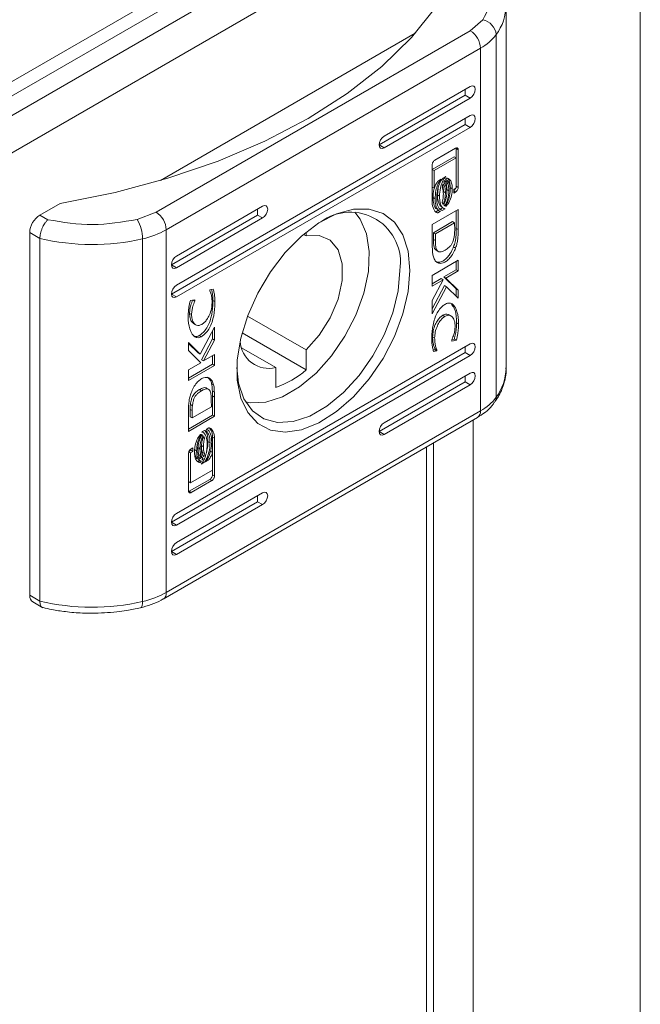
# Model space of a CAD drawing. Units: millimetres. Extents: x 24898 to 27249, y 5864 to 8485.
# Drawn here: x 24963 to 25006, y 7789 to 7858 of the extents above; entities that cross this region are included whole.
import ezdxf

# ---------------------------------------------------------------- set-up
doc = ezdxf.new("R2010")
doc.units = ezdxf.units.MM

msp = doc.modelspace()

# ---------------------------------------------------------------- linework, layer by layer
at = {"color": 7, "linetype": 'Continuous', "lineweight": 15}
for p, q in [((25357.208, 8081.224), (24938.601, 7839.567)), ((24938.51, 7838.5), (25356.057, 8079.544)), ((25006.483, 7269.615), (25006.483, 7871.405)), ((24990.432, 7867.12), (24954.511, 7846.383)), ((24991.563, 7865.16), (24955.642, 7844.423)), ((24997.107, 7833.416), (24997.107, 7858.729)), ((24995.491, 7857.723), (24994.613, 7856.96)), ((24972.674, 7844.295), (24994.613, 7856.96)), ((24972.986, 7846.515), (24990.766, 7856.78)), ((24996.417, 7856.69), (24996.417, 7831.377)), ((24973.382, 7843.07), (24995.32, 7855.735)), ((24995.32, 7830.422), (24995.32, 7855.735)), ((24988.594, 7849.606), (24994.604, 7853.076)), ((24988.24, 7848.994), (24994.25, 7852.464)), ((24994.604, 7852.259), (24988.594, 7848.79)), ((24994.25, 7852.464), (24994.604, 7852.259)), ((24974.098, 7839.197), (24994.604, 7851.035)), ((24973.744, 7838.584), (24994.25, 7850.422)), ((24994.604, 7850.218), (24974.098, 7838.38)), ((24994.25, 7850.422), (24994.604, 7850.218)), ((24988.594, 7848.79), (24988.24, 7848.994)), ((24992.137, 7847.929), (24993.576, 7848.76)), ((24993.626, 7848.735), (24993.626, 7846.11)), ((24993.767, 7848.653), (24993.626, 7848.735)), ((24993.767, 7848.653), (24993.767, 7846.029)), ((24993.482, 7848.162), (24991.949, 7847.277)), ((24993.623, 7848.08), (24992.09, 7847.196)), ((24993.623, 7848.08), (24993.482, 7848.162)), ((24993.623, 7845.992), (24993.623, 7848.08)), ((24991.946, 7844.977), (24991.946, 7847.601)), ((24991.949, 7847.277), (24991.946, 7846.173)), ((24992.09, 7847.196), (24991.949, 7847.277)), ((24992.09, 7847.196), (24992.087, 7845.963)), ((24992.382, 7846.494), (24992.584, 7846.611)), ((24992.698, 7846.677), (24992.893, 7846.789)), ((24993.042, 7846.467), (24993.042, 7846.467)), ((24992.087, 7845.963), (24991.946, 7846.044)), ((24992.369, 7845.959), (24992.319, 7845.496)), ((24993.119, 7845.794), (24992.978, 7845.876)), ((24993.354, 7845.93), (24993.213, 7846.012)), ((24993.455, 7845.895), (24993.623, 7845.992)), ((24993.455, 7845.631), (24993.455, 7845.895)), ((24993.767, 7846.029), (24993.626, 7846.11)), ((24992.151, 7845.235), (24992.009, 7845.317)), ((24992.46, 7845.414), (24992.319, 7845.496)), ((24992.736, 7845.736), (24992.726, 7845.629)), ((24992.877, 7845.655), (24992.736, 7845.736)), ((24993.576, 7845.701), (24993.455, 7845.631)), ((24964.552, 7844.096), (24965.966, 7844.912)), ((24974.098, 7841.238), (24980.108, 7844.708)), ((24991.946, 7843.443), (24993.767, 7844.495)), ((24992.193, 7844.561), (24992.335, 7844.48)), ((24992.389, 7844.434), (24992.197, 7844.323)), ((24992.503, 7844.74), (24992.644, 7844.658)), ((24992.698, 7844.612), (24992.512, 7844.505)), ((24992.654, 7844.423), (24992.512, 7844.505)), ((24992.849, 7844.536), (24992.654, 7844.423)), ((24992.935, 7844.712), (24992.881, 7844.743)), ((24993.633, 7843.165), (24993.627, 7844.414)), ((24993.767, 7844.495), (24993.774, 7843.083)), ((24965.116, 7843.77), (24964.552, 7844.096)), ((24972.674, 7844.295), (24971.351, 7843.788)), ((24973.744, 7840.626), (24979.755, 7844.095)), ((24980.108, 7843.891), (24974.098, 7840.422)), ((24980.108, 7843.891), (24979.755, 7844.095)), ((24992.338, 7844.241), (24992.197, 7844.323)), ((24992.54, 7844.357), (24992.338, 7844.241)), ((24973.382, 7817.757), (24973.382, 7843.07)), ((24991.952, 7842.104), (24991.946, 7843.443)), ((24992.03, 7842.864), (24993.373, 7843.64)), ((24993.515, 7843.558), (24992.172, 7842.783)), ((24993.515, 7843.558), (24993.373, 7843.64)), ((24993.522, 7843.041), (24993.515, 7843.558)), ((24993.633, 7843.165), (24993.774, 7843.083)), ((24963.845, 7842.871), (24964.552, 7842.463)), ((24963.845, 7817.558), (24963.845, 7842.871)), ((24964.552, 7817.15), (24964.552, 7842.463)), ((24971.728, 7817.124), (24971.728, 7842.437)), ((24982.972, 7842.747), (24983.149, 7842.645)), ((24983.149, 7842.894), (24983.149, 7842.645)), ((24992.037, 7842.393), (24992.03, 7842.864)), ((24992.172, 7842.783), (24992.03, 7842.864)), ((24992.178, 7842.311), (24992.037, 7842.393)), ((24992.172, 7842.783), (24992.178, 7842.311)), ((24991.952, 7842.09), (24991.952, 7842.104)), ((24993.444, 7841.875), (24993.586, 7841.793)), ((24992.224, 7841.638), (24992.366, 7841.557)), ((24973.744, 7840.626), (24974.098, 7840.422)), ((24991.946, 7839.886), (24993.767, 7840.938)), ((24993.626, 7840.275), (24993.626, 7840.856)), ((24993.767, 7840.938), (24993.767, 7840.194)), ((24991.946, 7839.134), (24991.946, 7839.886)), ((24992.57, 7839.658), (24991.946, 7839.297)), ((24992.711, 7839.576), (24992.57, 7839.658)), ((24992.771, 7839.782), (24993.626, 7840.275)), ((24992.771, 7839.782), (24993.626, 7838.941)), ((24992.771, 7839.782), (24992.912, 7839.7)), ((24993.767, 7840.194), (24992.912, 7839.7)), ((24992.912, 7839.7), (24993.767, 7838.859)), ((24993.767, 7840.194), (24993.626, 7840.275)), ((24976.42, 7838.876), (24976.653, 7838.917)), ((24992.711, 7839.576), (24991.946, 7839.134)), ((24991.946, 7838.127), (24992.711, 7839.576)), ((24992.819, 7839.177), (24991.946, 7837.556)), ((24992.96, 7839.096), (24991.946, 7837.212)), ((24992.96, 7839.096), (24992.819, 7839.177)), ((24993.767, 7838.293), (24992.96, 7839.096)), ((24993.626, 7838.941), (24993.626, 7838.434)), ((24993.767, 7838.859), (24993.626, 7838.941)), ((24974.098, 7838.38), (24973.744, 7838.584)), ((24976.42, 7838.798), (24976.42, 7838.876)), ((24993.767, 7838.859), (24993.767, 7838.293)), ((24975.064, 7838.133), (24975.378, 7838.189)), ((24975.378, 7838.091), (24975.248, 7838.166)), ((24975.378, 7838.189), (24975.378, 7838.091)), ((24976.638, 7838.142), (24976.779, 7838.06)), ((24991.946, 7837.212), (24991.946, 7838.127)), ((24975.149, 7837.146), (24975.008, 7837.228)), ((24983.149, 7834.684), (24979.052, 7837.049)), ((24992.837, 7837.023), (24992.695, 7837.105)), ((24993.272, 7837.049), (24993.13, 7837.131)), ((24975.289, 7836.525), (24975.43, 7836.443)), ((24975.742, 7834.396), (24976.756, 7836.28)), ((24976.756, 7836.28), (24976.756, 7835.365)), ((24993.791, 7836.503), (24993.65, 7836.585)), ((24975.822, 7835.606), (24975.68, 7835.688)), ((24976.615, 7836.018), (24976.615, 7835.447)), ((24983.149, 7833.291), (24978.675, 7835.874)), ((24992.121, 7835.52), (24991.979, 7835.601)), ((24974.098, 7823.274), (24994.604, 7835.112)), ((24974.934, 7835.199), (24975.742, 7834.396)), ((24974.934, 7834.633), (24974.934, 7835.199)), ((24974.934, 7835.14), (24975.6, 7834.478)), ((24976.615, 7835.447), (24975.849, 7833.998)), ((24976.756, 7835.365), (24975.991, 7833.916)), ((24976.756, 7835.365), (24976.615, 7835.447)), ((24978.642, 7834.837), (24981.027, 7833.46)), ((24993.324, 7835.304), (24993.324, 7835.401)), ((24993.638, 7835.359), (24993.324, 7835.304)), ((24993.328, 7835.411), (24993.497, 7835.441)), ((24993.638, 7835.359), (24993.497, 7835.441)), ((24973.744, 7822.662), (24994.25, 7834.5)), ((24994.604, 7834.296), (24974.098, 7822.458)), ((24975.79, 7833.792), (24974.934, 7834.633)), ((24975.742, 7834.396), (24975.6, 7834.478)), ((24975.991, 7833.916), (24976.756, 7834.358)), ((24976.615, 7834.276), (24976.615, 7833.687)), ((24976.756, 7834.358), (24976.756, 7833.606)), ((24983.149, 7834.684), (24983.149, 7833.291)), ((24992.141, 7834.698), (24992.022, 7834.677)), ((24992.282, 7834.616), (24992.049, 7834.575)), ((24992.141, 7834.776), (24992.141, 7834.698)), ((24992.282, 7834.694), (24992.141, 7834.776)), ((24992.282, 7834.616), (24992.141, 7834.698)), ((24992.282, 7834.694), (24992.282, 7834.616)), ((24994.25, 7834.5), (24994.604, 7834.296)), ((24974.934, 7833.298), (24975.79, 7833.792)), ((24976.615, 7833.687), (24974.934, 7832.717)), ((24976.756, 7833.606), (24974.934, 7832.554)), ((24975.991, 7833.916), (24975.849, 7833.998)), ((24976.756, 7833.606), (24976.615, 7833.687)), ((24981.027, 7832.066), (24981.027, 7833.46)), ((24974.934, 7832.554), (24974.934, 7833.298)), ((24988.594, 7829.601), (24994.604, 7833.071)), ((24976.69, 7832.244), (24976.548, 7832.326)), ((24988.24, 7828.989), (24994.25, 7832.458)), ((24994.604, 7832.254), (24988.594, 7828.784)), ((24994.25, 7832.458), (24994.604, 7832.254)), ((24975.843, 7831.835), (24975.702, 7831.916)), ((24976.336, 7831.936), (24976.195, 7832.017)), ((24976.599, 7831.813), (24976.741, 7831.731)), ((24976.608, 7831.47), (24976.608, 7831.483)), ((24976.608, 7831.483), (24976.749, 7831.402)), ((24976.615, 7830.131), (24976.608, 7831.47)), ((24976.608, 7831.47), (24976.749, 7831.388)), ((24976.749, 7831.402), (24976.749, 7831.388)), ((24976.749, 7831.388), (24976.756, 7830.049)), ((24975.063, 7830.872), (24975.205, 7830.79)), ((24975.187, 7829.934), (24976.53, 7830.71)), ((24976.53, 7830.71), (24976.523, 7831.181)), ((24995.32, 7830.422), (24973.382, 7817.757)), ((24974.934, 7828.997), (24974.928, 7830.409)), ((24974.934, 7829.16), (24976.615, 7830.131)), ((24976.756, 7830.049), (24974.934, 7828.997)), ((24975.045, 7830.016), (24975.039, 7830.532)), ((24975.18, 7830.451), (24975.039, 7830.532)), ((24975.187, 7829.934), (24975.045, 7830.016)), ((24975.18, 7830.451), (24975.187, 7829.934)), ((24976.615, 7830.131), (24976.756, 7830.049)), ((24973.174, 7817.299), (24995.113, 7829.964)), ((24975.853, 7828.956), (24976.048, 7829.069)), ((24975.942, 7828.699), (24975.868, 7828.742)), ((24976.058, 7828.834), (24976.057, 7828.835)), ((24976.162, 7829.135), (24976.364, 7829.251)), ((24976.367, 7829.012), (24976.366, 7829.013)), ((24988.594, 7828.784), (24988.24, 7828.989)), ((24975.973, 7827.923), (24975.831, 7828.005)), ((24976.052, 7828.49), (24975.953, 7828.547)), ((24976.437, 7828.191), (24976.295, 7828.272)), ((24976.615, 7828.597), (24976.615, 7827.53)), ((24976.756, 7828.515), (24976.615, 7828.597)), ((24976.756, 7828.515), (24976.756, 7825.891)), ((24992.032, 7289.771), (24992.032, 7828.186)), ((24974.934, 7824.839), (24974.934, 7827.463)), ((24974.937, 7827.482), (24974.937, 7825.493)), ((24975.079, 7827.5), (24974.956, 7827.571)), ((24975.105, 7827.679), (24974.967, 7827.599)), ((24975.247, 7827.597), (24975.079, 7827.5)), ((24975.079, 7827.5), (24975.079, 7825.412)), ((24975.105, 7827.777), (24975.105, 7827.679)), ((24975.247, 7827.597), (24975.105, 7827.679)), ((24975.125, 7827.791), (24975.247, 7827.861)), ((24975.247, 7827.861), (24975.247, 7827.597)), ((24975.495, 7827.647), (24975.354, 7827.729)), ((24975.731, 7827.783), (24975.589, 7827.865)), ((24976.054, 7827.445), (24975.912, 7827.526)), ((24976.474, 7827.611), (24976.429, 7827.496)), ((24976.615, 7827.529), (24976.474, 7827.611)), ((24976.611, 7826.297), (24976.615, 7827.529)), ((24976.615, 7827.401), (24976.615, 7825.973)), ((24975.518, 7827.107), (24975.659, 7827.025)), ((24975.751, 7826.826), (24975.61, 7826.908)), ((24975.942, 7827.112), (24975.801, 7827.194)), ((24976.004, 7826.815), (24975.809, 7826.703)), ((24976.004, 7826.815), (24975.928, 7826.859)), ((24976.32, 7826.998), (24976.118, 7826.881)), ((24976.32, 7826.998), (24976.24, 7827.044)), ((24975.079, 7825.412), (24976.611, 7826.297)), ((24976.756, 7825.891), (24976.615, 7825.973)), ((24975.079, 7825.412), (24974.937, 7825.493)), ((24976.424, 7825.645), (24974.984, 7824.814)), ((24976.565, 7825.563), (24975.125, 7824.732)), ((24976.424, 7825.645), (24976.565, 7825.563)), ((24974.098, 7821.233), (24980.108, 7824.703)), ((24974.984, 7824.814), (24974.94, 7824.798)), ((24975.125, 7824.732), (24974.984, 7824.814)), ((24973.744, 7820.62), (24979.755, 7824.09)), ((24980.108, 7823.886), (24974.098, 7820.416)), ((24979.755, 7824.09), (24980.108, 7823.886)), ((24973.744, 7822.662), (24974.098, 7822.458)), ((24973.744, 7820.62), (24974.098, 7820.416)), ((24963.845, 7817.558), (24964.552, 7817.15)), ((24964.052, 7817.101), (24964.763, 7816.69))]:
    msp.add_line(p, q, dxfattribs=at)
at = {"color": 8, "linetype": 'Continuous', "lineweight": 15}
for p, q in [((24993.576, 7845.701), (24993.455, 7845.771)), ((24994.816, 7292.928), (24994.816, 7829.793)), ((24991.563, 7289.142), (24991.563, 7827.915))]:
    msp.add_line(p, q, dxfattribs=at)
at = {"color": 7, "linetype": 'Continuous', "lineweight": 15, "flags": 128}
for points in [[(24993.543, 7860.832), (24992.212, 7858.614), (24990.501, 7856.484), (24988.43, 7854.463), (24986.018, 7852.573), (24983.29, 7850.831), (24980.274, 7849.257), (24976.999, 7847.864), (24973.499, 7846.668), (24969.809, 7845.681), (24965.966, 7844.912)], [(24994.25, 7852.464), (24994.25, 7852.541), (24994.25, 7852.628), (24994.25, 7852.722), (24994.25, 7852.821), (24994.25, 7852.872)], [(24994.604, 7853.076), (24994.739, 7853.123), (24994.854, 7853.101), (24994.931, 7853.013), (24994.957, 7852.872), (24994.931, 7852.7), (24994.854, 7852.523), (24994.739, 7852.369), (24994.604, 7852.259)], [(24994.25, 7850.422), (24994.25, 7850.499), (24994.25, 7850.586), (24994.25, 7850.681), (24994.25, 7850.78), (24994.25, 7850.831)], [(24994.604, 7851.035), (24994.739, 7851.082), (24994.854, 7851.059), (24994.931, 7850.971), (24994.957, 7850.831), (24994.931, 7850.659), (24994.854, 7850.482), (24994.739, 7850.327), (24994.604, 7850.218)], [(24988.594, 7848.79), (24988.458, 7848.743), (24988.344, 7848.765), (24988.267, 7848.853), (24988.24, 7848.994), (24988.267, 7849.166), (24988.344, 7849.342), (24988.458, 7849.497), (24988.594, 7849.606)], [(24990.397, 7840.236), (24990.273, 7838.759), (24989.907, 7837.2), (24989.313, 7835.622), (24988.516, 7834.091), (24987.549, 7832.667), (24986.451, 7831.411), (24985.266, 7830.374), (24984.045, 7829.597), (24982.835, 7829.113), (24981.688, 7828.941), (24980.65, 7829.089), (24979.764, 7829.55), (24979.065, 7830.306), (24978.582, 7831.326), (24978.336, 7832.568), (24978.336, 7833.98), (24978.582, 7835.506), (24979.065, 7837.083), (24979.764, 7838.645), (24980.65, 7840.13), (24981.688, 7841.477), (24982.835, 7842.63), (24984.045, 7843.542), (24985.266, 7844.176), (24986.451, 7844.505), (24987.549, 7844.517), (24988.516, 7844.211), (24989.313, 7843.599), (24989.907, 7842.707), (24990.273, 7841.57), (24990.397, 7840.236)], [(24979.755, 7844.504), (24979.755, 7844.453), (24979.755, 7844.354), (24979.755, 7844.26), (24979.755, 7844.172), (24979.755, 7844.095)], [(24980.108, 7844.708), (24980.244, 7844.755), (24980.358, 7844.733), (24980.435, 7844.644), (24980.462, 7844.504), (24980.435, 7844.332), (24980.358, 7844.155), (24980.244, 7844), (24980.108, 7843.891)], [(24986.553, 7844.299), (24986.93, 7843.812), (24987.368, 7842.794), (24987.56, 7841.554), (24987.496, 7840.15), (24987.179, 7838.649), (24986.624, 7837.119), (24985.857, 7835.634), (24984.913, 7834.261), (24983.838, 7833.066), (24982.681, 7832.103), (24981.496, 7831.419), (24980.338, 7831.045), (24979.263, 7830.999), (24978.912, 7831.062)], [(24983.149, 7842.645), (24984.068, 7842.676), (24984.83, 7842.34), (24985.375, 7841.663), (24985.658, 7840.7), (24985.658, 7839.527), (24985.375, 7838.236), (24984.83, 7836.931), (24984.068, 7835.715), (24983.149, 7834.684)], [(24974.098, 7840.422), (24973.963, 7840.375), (24973.848, 7840.397), (24973.771, 7840.485), (24973.744, 7840.626), (24973.771, 7840.798), (24973.848, 7840.974), (24973.963, 7841.129), (24974.098, 7841.238)], [(24978.308, 7833.465), (24978.43, 7832.369), (24978.797, 7831.275), (24979.392, 7830.428), (24980.189, 7829.867), (24981.151, 7829.615), (24982.238, 7829.683), (24983.402, 7830.07), (24984.592, 7830.757), (24985.756, 7831.714), (24986.843, 7832.901), (24987.806, 7834.264), (24988.602, 7835.745), (24989.197, 7837.279), (24989.565, 7838.798), (24989.69, 7840.236)], [(24974.098, 7838.38), (24973.963, 7838.333), (24973.848, 7838.355), (24973.771, 7838.444), (24973.744, 7838.584), (24973.771, 7838.756), (24973.848, 7838.933), (24973.963, 7839.088), (24974.098, 7839.197)], [(24994.25, 7834.5), (24994.25, 7834.577), (24994.25, 7834.664), (24994.25, 7834.758), (24994.25, 7834.858), (24994.25, 7834.908)], [(24994.604, 7835.112), (24994.739, 7835.159), (24994.854, 7835.137), (24994.931, 7835.049), (24994.957, 7834.908), (24994.931, 7834.736), (24994.854, 7834.559), (24994.739, 7834.405), (24994.604, 7834.296)], [(24994.25, 7832.458), (24994.25, 7832.535), (24994.25, 7832.623), (24994.25, 7832.717), (24994.25, 7832.816), (24994.25, 7832.867)], [(24994.604, 7833.071), (24994.739, 7833.118), (24994.854, 7833.096), (24994.931, 7833.007), (24994.957, 7832.867), (24994.931, 7832.695), (24994.854, 7832.518), (24994.739, 7832.363), (24994.604, 7832.254)], [(24988.594, 7828.784), (24988.458, 7828.737), (24988.344, 7828.76), (24988.267, 7828.848), (24988.24, 7828.989), (24988.267, 7829.16), (24988.344, 7829.337), (24988.458, 7829.492), (24988.594, 7829.601)], [(24979.755, 7824.09), (24979.755, 7824.167), (24979.755, 7824.254), (24979.755, 7824.349), (24979.755, 7824.448), (24979.755, 7824.498)], [(24980.108, 7824.703), (24980.244, 7824.75), (24980.358, 7824.727), (24980.435, 7824.639), (24980.462, 7824.498), (24980.435, 7824.327), (24980.358, 7824.15), (24980.244, 7823.995), (24980.108, 7823.886)], [(24974.098, 7822.458), (24973.963, 7822.411), (24973.848, 7822.433), (24973.771, 7822.521), (24973.744, 7822.662), (24973.771, 7822.834), (24973.848, 7823.01), (24973.963, 7823.165), (24974.098, 7823.274)], [(24974.098, 7820.416), (24973.963, 7820.369), (24973.848, 7820.392), (24973.771, 7820.48), (24973.744, 7820.62), (24973.771, 7820.792), (24973.848, 7820.969), (24973.963, 7821.124), (24974.098, 7821.233)], [(24964.052, 7817.101), (24964.052, 7817.101), (24963.964, 7817.174), (24963.899, 7817.277), (24963.858, 7817.407), (24963.845, 7817.558)], [(24971.728, 7817.124), (24971.72, 7816.975), (24971.699, 7816.852), (24971.664, 7816.761), (24971.617, 7816.703), (24971.578, 7816.685)]]:
    msp.add_lwpolyline(points, dxfattribs=at)
at = {"color": 8, "linetype": 'Continuous', "lineweight": 15}
for centre, radius, start, end in [((24993.576, 7858.787), 3.531, 323.55885, 359.21276), ((24993.575, 7833.475), 3.533, 323.56412, 359.04458), ((24995.806, 7831.367), 0.611, 324.91762, 0.94933), ((24994.845, 7830.362), 0.479, 304.04829, 7.26162), ((24972.894, 7817.703), 0.491, 304.25405, 6.37765)]:
    msp.add_arc(centre, radius, start, end, dxfattribs=at)
at = {"color": 7, "linetype": 'Continuous', "lineweight": 15}
for centre, radius, start, end in [((24995.254, 7856.579), 1.168, 5.41703, 78.31758), ((24993.785, 7855.665), 1.537, 2.60552, 57.39448), ((24993.686, 7858.72), 3.404, 298.70268, 323.37292), ((24965.38, 7842.801), 1.537, 122.60507, 177.39493), ((24969.048, 7842.419), 2.68, 0.39004, 30.73143), ((24971.846, 7843), 1.537, 2.60552, 57.39448), ((24986.237, 7840.798), 3.498, 350.75711, 126.21376), ((24970.393, 7848.4), 6.111, 282.61867, 299.28128), ((24968.196, 7857.819), 15.782, 256.65003, 282.93132), ((24980.53, 7835.395), 1.998, 182.93325, 284.42133), ((24978.986, 7838.051), 6.324, 288.83032, 311.16431), ((24993.686, 7833.408), 3.404, 298.70268, 323.37292), ((24970.393, 7823.088), 6.111, 282.61867, 299.28128), ((24968.196, 7832.506), 15.782, 256.65003, 282.93132)]:
    msp.add_arc(centre, radius, start, end, dxfattribs=at)
for points, knots in [([(24995.491, 7857.723), (24995.796, 7858.322), (24996.408, 7859.521), (24995.817, 7860.722), (24995.522, 7861.323)], [0, 0, 0, 0, 0.500003, 1, 1, 1, 1]), ([(24993.576, 7848.76), (24993.601, 7848.771), (24993.646, 7848.792), (24993.705, 7848.783), (24993.746, 7848.749), (24993.765, 7848.7), (24993.767, 7848.665), (24993.767, 7848.653)], [0, 0, 0, 0, 0.242908, 0.460405, 0.678509, 0.895083, 1, 1, 1, 1]), ([(24993.621, 7848.776), (24993.622, 7848.774), (24993.626, 7848.762), (24993.626, 7848.747), (24993.626, 7848.735)], [0, 0, 0, 0, 0.202201, 1, 1, 1, 1]), ([(24991.946, 7847.601), (24991.949, 7847.631), (24991.954, 7847.686), (24991.991, 7847.773), (24992.04, 7847.848), (24992.092, 7847.901), (24992.125, 7847.922), (24992.137, 7847.929)], [0, 0, 0, 0, 0.243452, 0.452696, 0.66654, 0.884636, 1, 1, 1, 1]), ([(24992.087, 7845.963), (24992.109, 7846.024), (24992.148, 7846.131), (24992.235, 7846.305), (24992.315, 7846.425), (24992.374, 7846.486), (24992.382, 7846.494)], [0, 0, 0, 0, 0.323267, 0.5653, 0.943088, 1, 1, 1, 1]), ([(24992.584, 7846.611), (24992.547, 7846.568), (24992.453, 7846.459), (24992.314, 7846.179), (24992.18, 7845.745), (24992.162, 7845.423), (24992.151, 7845.235)], [0, 0, 0, 0, 0.109531, 0.28108, 0.58028, 1, 1, 1, 1]), ([(24992.265, 7845.301), (24992.269, 7845.413), (24992.281, 7845.719), (24992.383, 7846.136), (24992.549, 7846.497), (24992.65, 7846.618), (24992.698, 7846.677)], [0, 0, 0, 0, 0.254035, 0.695713, 0.853881, 1, 1, 1, 1]), ([(24992.893, 7846.789), (24992.856, 7846.747), (24992.762, 7846.637), (24992.623, 7846.356), (24992.489, 7845.923), (24992.471, 7845.601), (24992.46, 7845.414)], [0, 0, 0, 0, 0.109736, 0.281636, 0.581433, 1, 1, 1, 1]), ([(24992.76, 7846.38), (24992.765, 7846.392), (24992.776, 7846.415), (24992.8, 7846.46), (24992.819, 7846.492), (24992.831, 7846.513)], [0, 0, 0, 0, 0.261939, 0.52401, 1, 1, 1, 1]), ([(24992.821, 7846.488), (24992.821, 7846.488), (24992.892, 7846.431), (24992.953, 7846.219), (24992.97, 7845.988), (24992.978, 7845.876)], [0, 0, 0, 0, 0.005142, 0.518611, 1, 1, 1, 1]), ([(24992.831, 7846.513), (24992.878, 7846.481), (24993, 7846.399), (24993.098, 7846.142), (24993.112, 7845.908), (24993.119, 7845.794)], [0, 0, 0, 0, 0.247984, 0.636117, 1, 1, 1, 1]), ([(24992.874, 7846.576), (24992.88, 7846.584), (24992.893, 7846.601), (24992.918, 7846.631), (24992.938, 7846.652), (24992.951, 7846.666)], [0, 0, 0, 0, 0.253631, 0.507225, 1, 1, 1, 1]), ([(24993.206, 7845.845), (24993.201, 7845.951), (24993.188, 7846.194), (24993.083, 7846.447), (24992.952, 7846.557), (24992.886, 7846.573), (24992.874, 7846.576)], [0, 0, 0, 0, 0.318027, 0.725045, 0.953044, 1, 1, 1, 1]), ([(24992.951, 7846.666), (24992.992, 7846.663), (24993.094, 7846.656), (24993.233, 7846.521), (24993.335, 7846.275), (24993.348, 7846.041), (24993.354, 7845.93)], [0, 0, 0, 0, 0.142865, 0.358918, 0.695674, 1, 1, 1, 1]), ([(24993.032, 7846.642), (24993.042, 7846.635), (24993.123, 7846.572), (24993.19, 7846.351), (24993.205, 7846.121), (24993.213, 7846.012)], [0, 0, 0, 0, 0.068228, 0.557681, 1, 1, 1, 1]), ([(24992.132, 7846.078), (24992.11, 7846.015), (24992.02, 7845.749), (24992.014, 7845.504), (24992.009, 7845.317)], [0, 0, 0, 0, 0.236513, 1, 1, 1, 1]), ([(24992.648, 7846.048), (24992.656, 7846.078), (24992.668, 7846.13), (24992.691, 7846.206), (24992.707, 7846.251), (24992.715, 7846.274)], [0, 0, 0, 0, 0.402431, 0.700581, 1, 1, 1, 1]), ([(24992.729, 7845.569), (24992.728, 7845.623), (24992.725, 7845.73), (24992.701, 7845.894), (24992.667, 7845.992), (24992.648, 7846.048)], [0, 0, 0, 0, 0.305179, 0.61036, 1, 1, 1, 1]), ([(24992.674, 7846.147), (24992.679, 7846.138), (24992.708, 7846.08), (24992.726, 7845.938), (24992.732, 7845.804), (24992.736, 7845.736)], [0, 0, 0, 0, 0.089322, 0.540288, 1, 1, 1, 1]), ([(24992.715, 7846.274), (24992.758, 7846.2), (24992.828, 7846.08), (24992.87, 7845.858), (24992.875, 7845.723), (24992.877, 7845.655)], [0, 0, 0, 0, 0.444088, 0.719375, 1, 1, 1, 1]), ([(24992.971, 7845.709), (24992.965, 7845.815), (24992.956, 7845.989), (24992.889, 7846.223), (24992.808, 7846.321), (24992.76, 7846.38)], [0, 0, 0, 0, 0.389516, 0.636283, 1, 1, 1, 1]), ([(24993.119, 7845.794), (24993.113, 7845.682), (24993.099, 7845.425), (24993.002, 7845.05), (24992.873, 7844.819), (24992.828, 7844.739)], [0, 0, 0, 0, 0.337356, 0.769568, 1, 1, 1, 1]), ([(24992.868, 7844.722), (24992.914, 7844.793), (24993.031, 7844.973), (24993.171, 7845.374), (24993.193, 7845.665), (24993.206, 7845.845)], [0, 0, 0, 0, 0.199544, 0.504737, 1, 1, 1, 1]), ([(24993.354, 7845.93), (24993.349, 7845.817), (24993.336, 7845.56), (24993.233, 7845.196), (24993.086, 7844.891), (24992.983, 7844.77), (24992.935, 7844.712)], [0, 0, 0, 0, 0.2865428, 0.6536633, 0.8358993, 1, 1, 1, 1]), ([(24993.593, 7845.975), (24993.589, 7845.963), (24993.574, 7845.925), (24993.531, 7845.864), (24993.486, 7845.817), (24993.46, 7845.8), (24993.455, 7845.796)], [0, 0, 0, 0, 0.155156, 0.531051, 0.915081, 1, 1, 1, 1]), ([(24993.767, 7846.029), (24993.765, 7845.999), (24993.76, 7845.944), (24993.723, 7845.858), (24993.673, 7845.782), (24993.621, 7845.73), (24993.588, 7845.709), (24993.576, 7845.701)], [0, 0, 0, 0, 0.243373, 0.45211, 0.665821, 0.884157, 1, 1, 1, 1]), ([(24992.009, 7845.317), (24992.013, 7845.209), (24992.021, 7844.914), (24992.127, 7844.698), (24992.194, 7844.562)], [0, 0, 0, 0, 0.366218, 1, 1, 1, 1]), ([(24992.151, 7845.235), (24992.155, 7845.129), (24992.167, 7844.837), (24992.269, 7844.531), (24992.429, 7844.377), (24992.511, 7844.362), (24992.54, 7844.357)], [0, 0, 0, 0, 0.265364, 0.726715, 0.904774, 1, 1, 1, 1]), ([(24992.654, 7844.423), (24992.615, 7844.432), (24992.511, 7844.456), (24992.368, 7844.644), (24992.279, 7844.939), (24992.269, 7845.2), (24992.265, 7845.301)], [0, 0, 0, 0, 0.131648, 0.354824, 0.747511, 1, 1, 1, 1]), ([(24992.319, 7845.496), (24992.322, 7845.387), (24992.33, 7845.092), (24992.436, 7844.877), (24992.503, 7844.74)], [0, 0, 0, 0, 0.3661862, 1, 1, 1, 1]), ([(24992.46, 7845.414), (24992.464, 7845.307), (24992.476, 7845.015), (24992.578, 7844.71), (24992.738, 7844.555), (24992.82, 7844.541), (24992.849, 7844.536)], [0, 0, 0, 0, 0.26539, 0.726972, 0.904978, 1, 1, 1, 1]), ([(24992.65, 7845.002), (24992.665, 7845.062), (24992.695, 7845.183), (24992.723, 7845.374), (24992.727, 7845.5), (24992.729, 7845.569)], [0, 0, 0, 0, 0.307534, 0.614975, 1, 1, 1, 1]), ([(24992.877, 7845.655), (24992.871, 7845.542), (24992.862, 7845.359), (24992.802, 7845.084), (24992.745, 7844.93), (24992.716, 7844.851)], [0, 0, 0, 0, 0.442201, 0.717217, 1, 1, 1, 1]), ([(24992.76, 7844.794), (24992.807, 7844.906), (24992.89, 7845.104), (24992.957, 7845.416), (24992.966, 7845.601), (24992.971, 7845.709)], [0, 0, 0, 0, 0.358491, 0.6279, 1, 1, 1, 1]), ([(24992.338, 7844.241), (24992.308, 7844.249), (24992.211, 7844.273), (24992.062, 7844.468), (24991.958, 7844.715), (24991.948, 7844.937), (24991.946, 7844.977)], [0, 0, 0, 0, 0.116531, 0.377028, 0.885716, 1, 1, 1, 1]), ([(24992.716, 7844.851), (24992.706, 7844.87), (24992.687, 7844.902), (24992.666, 7844.953), (24992.655, 7844.985), (24992.65, 7845.002)], [0, 0, 0, 0, 0.399572, 0.699378, 1, 1, 1, 1]), ([(24992.828, 7844.739), (24992.821, 7844.742), (24992.808, 7844.75), (24992.785, 7844.768), (24992.77, 7844.783), (24992.76, 7844.794)], [0, 0, 0, 0, 0.26067, 0.521229, 1, 1, 1, 1]), ([(24992.935, 7844.712), (24992.929, 7844.712), (24992.917, 7844.712), (24992.894, 7844.715), (24992.879, 7844.719), (24992.868, 7844.722)], [0, 0, 0, 0, 0.255172, 0.510549, 1, 1, 1, 1]), ([(24965.116, 7843.77), (24965.073, 7843.727), (24964.99, 7843.647), (24964.851, 7843.453), (24964.734, 7843.232), (24964.644, 7842.998), (24964.572, 7842.746), (24964.56, 7842.575), (24964.552, 7842.463)], [0, 0, 0, 0, 0.1505953, 0.2843125, 0.5004683, 0.6305672, 0.7572894, 1, 1, 1, 1]), ([(24965.116, 7843.77), (24966.157, 7843.6), (24968.238, 7843.259), (24970.314, 7843.612), (24971.351, 7843.788)], [0, 0, 0, 0, 0.499999, 1, 1, 1, 1]), ([(24993.444, 7841.875), (24993.481, 7841.989), (24993.571, 7842.271), (24993.622, 7842.705), (24993.629, 7843.011), (24993.633, 7843.165)], [0, 0, 0, 0, 0.253325, 0.622697, 1, 1, 1, 1]), ([(24993.497, 7842.702), (24993.503, 7842.759), (24993.511, 7842.845), (24993.519, 7842.958), (24993.521, 7843.014), (24993.522, 7843.041)], [0, 0, 0, 0, 0.498658, 0.749269, 1, 1, 1, 1]), ([(24993.774, 7843.083), (24993.773, 7842.973), (24993.77, 7842.754), (24993.738, 7842.428), (24993.689, 7842.108), (24993.62, 7841.899), (24993.586, 7841.793)], [0, 0, 0, 0, 0.26958, 0.539267, 0.76675, 1, 1, 1, 1]), ([(24992.23, 7841.648), (24992.209, 7841.658), (24992.139, 7841.692), (24992.048, 7841.937), (24992.042, 7842.202), (24992.037, 7842.393)], [0, 0, 0, 0, 0.110036, 0.360038, 1, 1, 1, 1]), ([(24992.858, 7841.657), (24992.954, 7841.716), (24993.097, 7841.804), (24993.273, 7841.994), (24993.384, 7842.192), (24993.454, 7842.435), (24993.482, 7842.608), (24993.497, 7842.702)], [0, 0, 0, 0, 0.290493, 0.4320732, 0.5746891, 0.7708718, 1, 1, 1, 1]), ([(24991.961, 7841.761), (24991.959, 7841.815), (24991.956, 7841.897), (24991.953, 7842.007), (24991.953, 7842.063), (24991.952, 7842.09)], [0, 0, 0, 0, 0.499884, 0.749944, 1, 1, 1, 1]), ([(24992.012, 7841.248), (24992.003, 7841.297), (24991.985, 7841.393), (24991.97, 7841.566), (24991.964, 7841.69), (24991.961, 7841.761)], [0, 0, 0, 0, 0.299776, 0.599165, 1, 1, 1, 1]), ([(24993.586, 7841.793), (24993.532, 7841.671), (24993.425, 7841.427), (24993.206, 7841.107), (24992.961, 7840.871), (24992.721, 7840.742), (24992.493, 7840.711), (24992.284, 7840.779), (24992.107, 7840.953), (24992.044, 7841.147), (24992.012, 7841.248)], [0, 0, 0, 0, 0.132051, 0.264909, 0.375085, 0.485475, 0.592481, 0.710781, 0.849813, 1, 1, 1, 1]), ([(24992.161, 7840.88), (24992.167, 7840.873), (24992.229, 7840.807), (24992.414, 7840.792), (24992.678, 7840.858), (24992.936, 7841.052), (24993.178, 7841.339), (24993.341, 7841.627), (24993.423, 7841.823), (24993.444, 7841.875)], [0, 0, 0, 0, 0.023552, 0.208409, 0.394383, 0.55351, 0.702962, 0.921533, 1, 1, 1, 1]), ([(24992.178, 7842.311), (24992.181, 7842.204), (24992.186, 7841.979), (24992.229, 7841.711), (24992.337, 7841.557), (24992.479, 7841.511), (24992.661, 7841.552), (24992.793, 7841.622), (24992.858, 7841.657)], [0, 0, 0, 0, 0.2149372, 0.4512375, 0.5749374, 0.6993729, 0.8509763, 1, 1, 1, 1]), ([(24976.653, 7838.917), (24976.679, 7838.828), (24976.731, 7838.654), (24976.771, 7838.365), (24976.777, 7838.162), (24976.779, 7838.06)], [0, 0, 0, 0, 0.346203, 0.671408, 1, 1, 1, 1]), ([(24976.581, 7837.973), (24976.578, 7838.08), (24976.572, 7838.287), (24976.518, 7838.567), (24976.453, 7838.721), (24976.42, 7838.798)], [0, 0, 0, 0, 0.347071, 0.67019, 1, 1, 1, 1]), ([(24976.638, 7838.142), (24976.635, 7838.249), (24976.629, 7838.457), (24976.594, 7838.709), (24976.554, 7838.845), (24976.539, 7838.897)], [0, 0, 0, 0, 0.397254, 0.770466, 1, 1, 1, 1]), ([(24974.911, 7836.989), (24974.913, 7837.1), (24974.919, 7837.321), (24974.963, 7837.702), (24975.027, 7837.978), (24975.064, 7838.133)], [0, 0, 0, 0, 0.304143, 0.60833, 1, 1, 1, 1]), ([(24975.236, 7838.172), (24975.185, 7838.05), (24975.097, 7837.841), (24975.023, 7837.519), (24975.013, 7837.334), (24975.008, 7837.228)], [0, 0, 0, 0, 0.380147, 0.645569, 1, 1, 1, 1]), ([(24975.378, 7838.091), (24975.326, 7837.968), (24975.238, 7837.759), (24975.165, 7837.437), (24975.155, 7837.252), (24975.149, 7837.146)], [0, 0, 0, 0, 0.380147, 0.645569, 1, 1, 1, 1]), ([(24976.638, 7838.142), (24976.636, 7838.032), (24976.63, 7837.646), (24976.564, 7837.093), (24976.374, 7836.512), (24976.166, 7836.127), (24975.921, 7835.845), (24975.752, 7835.735), (24975.68, 7835.688)], [0, 0, 0, 0, 0.1332642, 0.4678919, 0.6269572, 0.7623232, 0.8986272, 1, 1, 1, 1]), ([(24976.779, 7838.06), (24976.778, 7837.95), (24976.772, 7837.565), (24976.705, 7837.011), (24976.516, 7836.431), (24976.307, 7836.045), (24976.062, 7835.764), (24975.894, 7835.653), (24975.822, 7835.606)], [0, 0, 0, 0, 0.1332642, 0.4678919, 0.6269572, 0.7623232, 0.8986272, 1, 1, 1, 1]), ([(24975.865, 7836.469), (24975.927, 7836.512), (24976.051, 7836.598), (24976.238, 7836.828), (24976.419, 7837.155), (24976.555, 7837.567), (24976.572, 7837.838), (24976.581, 7837.973)], [0, 0, 0, 0, 0.141606, 0.283895, 0.483117, 0.742022, 1, 1, 1, 1]), ([(24991.922, 7835.432), (24991.924, 7835.542), (24991.93, 7835.927), (24991.997, 7836.481), (24992.186, 7837.062), (24992.395, 7837.447), (24992.639, 7837.729), (24992.808, 7837.839), (24992.88, 7837.886)], [0, 0, 0, 0, 0.133263, 0.467895, 0.626949, 0.762321, 0.898628, 1, 1, 1, 1]), ([(24992.88, 7837.886), (24992.928, 7837.909), (24993.033, 7837.96), (24993.215, 7837.962), (24993.439, 7837.846), (24993.683, 7837.459), (24993.783, 7836.957), (24993.79, 7836.58), (24993.791, 7836.503)], [0, 0, 0, 0, 0.069721, 0.154088, 0.289461, 0.515624, 0.902052, 1, 1, 1, 1]), ([(24993.29, 7837.871), (24993.356, 7837.789), (24993.564, 7837.53), (24993.64, 7837.037), (24993.648, 7836.661), (24993.65, 7836.585)], [0, 0, 0, 0, 0.27127, 0.852641, 1, 1, 1, 1]), ([(24975.822, 7835.606), (24975.774, 7835.583), (24975.668, 7835.532), (24975.487, 7835.53), (24975.263, 7835.646), (24975.018, 7836.033), (24974.919, 7836.535), (24974.912, 7836.913), (24974.911, 7836.989)], [0, 0, 0, 0, 0.069721, 0.154088, 0.289468, 0.515622, 0.902053, 1, 1, 1, 1]), ([(24975.008, 7837.228), (24975.015, 7837.122), (24975.03, 7836.883), (24975.131, 7836.634), (24975.256, 7836.56), (24975.296, 7836.536)], [0, 0, 0, 0, 0.348552, 0.793428, 1, 1, 1, 1]), ([(24975.149, 7837.146), (24975.155, 7837.04), (24975.17, 7836.798), (24975.291, 7836.538), (24975.476, 7836.402), (24975.669, 7836.379), (24975.802, 7836.44), (24975.865, 7836.469)], [0, 0, 0, 0, 0.218308, 0.496945, 0.695444, 0.855395, 1, 1, 1, 1]), ([(24992.695, 7837.105), (24992.633, 7837.062), (24992.509, 7836.976), (24992.322, 7836.746), (24992.141, 7836.419), (24992.005, 7836.006), (24991.988, 7835.736), (24991.979, 7835.601)], [0, 0, 0, 0, 0.141594, 0.283888, 0.483116, 0.742029, 1, 1, 1, 1]), ([(24992.837, 7837.023), (24992.775, 7836.98), (24992.651, 7836.894), (24992.463, 7836.664), (24992.283, 7836.337), (24992.147, 7835.925), (24992.129, 7835.654), (24992.121, 7835.52)], [0, 0, 0, 0, 0.141594, 0.283888, 0.483116, 0.742029, 1, 1, 1, 1]), ([(24993.123, 7837.119), (24993.104, 7837.135), (24993.04, 7837.187), (24992.89, 7837.192), (24992.758, 7837.133), (24992.695, 7837.105)], [0, 0, 0, 0, 0.184961, 0.613034, 1, 1, 1, 1]), ([(24993.553, 7836.346), (24993.546, 7836.452), (24993.532, 7836.694), (24993.41, 7836.954), (24993.226, 7837.091), (24993.033, 7837.113), (24992.9, 7837.052), (24992.837, 7837.023)], [0, 0, 0, 0, 0.218292, 0.49693, 0.69543, 0.855395, 1, 1, 1, 1]), ([(24993.324, 7835.401), (24993.376, 7835.524), (24993.463, 7835.733), (24993.537, 7836.055), (24993.547, 7836.24), (24993.553, 7836.346)], [0, 0, 0, 0, 0.380121, 0.645542, 1, 1, 1, 1]), ([(24993.497, 7835.441), (24993.526, 7835.562), (24993.584, 7835.803), (24993.638, 7836.188), (24993.645, 7836.442), (24993.65, 7836.585)], [0, 0, 0, 0, 0.304388, 0.608605, 1, 1, 1, 1]), ([(24993.791, 7836.503), (24993.788, 7836.393), (24993.783, 7836.172), (24993.739, 7835.79), (24993.675, 7835.514), (24993.638, 7835.359)], [0, 0, 0, 0, 0.304128, 0.608321, 1, 1, 1, 1]), ([(24975.68, 7835.688), (24975.633, 7835.665), (24975.528, 7835.615), (24975.38, 7835.607), (24975.304, 7835.652), (24975.268, 7835.674)], [0, 0, 0, 0, 0.304688, 0.673379, 1, 1, 1, 1]), ([(24991.979, 7835.601), (24991.982, 7835.494), (24991.989, 7835.286), (24992.042, 7835.006), (24992.108, 7834.853), (24992.141, 7834.776)], [0, 0, 0, 0, 0.347087, 0.670191, 1, 1, 1, 1]), ([(24992.121, 7835.52), (24992.124, 7835.412), (24992.13, 7835.205), (24992.183, 7834.925), (24992.249, 7834.771), (24992.282, 7834.694)], [0, 0, 0, 0, 0.347087, 0.670191, 1, 1, 1, 1]), ([(24992.049, 7834.575), (24992.022, 7834.664), (24991.971, 7834.838), (24991.93, 7835.127), (24991.925, 7835.33), (24991.922, 7835.432)], [0, 0, 0, 0, 0.346198, 0.671406, 1, 1, 1, 1]), ([(24996.364, 7831.138), (24996.428, 7831.223), (24996.699, 7831.584), (24996.96, 7832.312), (24997.145, 7833.01), (24997.097, 7833.386), (24997.091, 7833.429)], [0, 0, 0, 0, 0.1247737, 0.5275805, 0.9467015, 1, 1, 1, 1]), ([(24975.116, 7831.699), (24975.17, 7831.821), (24975.277, 7832.065), (24975.496, 7832.385), (24975.74, 7832.621), (24975.981, 7832.75), (24976.209, 7832.781), (24976.417, 7832.713), (24976.595, 7832.539), (24976.657, 7832.345), (24976.69, 7832.244)], [0, 0, 0, 0, 0.132052, 0.26491, 0.375087, 0.485477, 0.592484, 0.710776, 0.849809, 1, 1, 1, 1]), ([(24976.548, 7832.326), (24976.522, 7832.417), (24976.464, 7832.613), (24976.33, 7832.719), (24976.258, 7832.775)], [0, 0, 0, 0, 0.463589, 1, 1, 1, 1]), ([(24975.702, 7831.916), (24975.797, 7831.965), (24975.947, 7832.041), (24976.117, 7832.06), (24976.171, 7832.021), (24976.189, 7832.008)], [0, 0, 0, 0, 0.538695, 0.850002, 1, 1, 1, 1]), ([(24976.599, 7831.813), (24976.597, 7831.866), (24976.592, 7831.972), (24976.579, 7832.146), (24976.56, 7832.26), (24976.548, 7832.326)], [0, 0, 0, 0, 0.299303, 0.598685, 1, 1, 1, 1]), ([(24976.69, 7832.244), (24976.699, 7832.195), (24976.716, 7832.099), (24976.731, 7831.926), (24976.737, 7831.802), (24976.741, 7831.731)], [0, 0, 0, 0, 0.299776, 0.599165, 1, 1, 1, 1]), ([(24974.928, 7830.409), (24974.929, 7830.519), (24974.932, 7830.738), (24974.964, 7831.065), (24975.013, 7831.385), (24975.081, 7831.593), (24975.116, 7831.699)], [0, 0, 0, 0, 0.269599, 0.539267, 0.76675, 1, 1, 1, 1]), ([(24975.063, 7830.872), (24975.082, 7830.99), (24975.111, 7831.172), (24975.194, 7831.417), (24975.293, 7831.585), (24975.448, 7831.754), (24975.59, 7831.851), (24975.687, 7831.908), (24975.702, 7831.916)], [0, 0, 0, 0, 0.288975, 0.44395, 0.572902, 0.701621, 0.954984, 1, 1, 1, 1]), ([(24975.843, 7831.835), (24975.747, 7831.776), (24975.605, 7831.689), (24975.429, 7831.498), (24975.318, 7831.3), (24975.248, 7831.057), (24975.22, 7830.884), (24975.205, 7830.79)], [0, 0, 0, 0, 0.290493, 0.432083, 0.574715, 0.770891, 1, 1, 1, 1]), ([(24976.523, 7831.181), (24976.521, 7831.288), (24976.516, 7831.514), (24976.473, 7831.781), (24976.364, 7831.935), (24976.223, 7831.981), (24976.041, 7831.94), (24975.909, 7831.87), (24975.843, 7831.835)], [0, 0, 0, 0, 0.214939, 0.451236, 0.574936, 0.699372, 0.850976, 1, 1, 1, 1]), ([(24976.608, 7831.483), (24976.608, 7831.511), (24976.607, 7831.58), (24976.604, 7831.689), (24976.601, 7831.772), (24976.599, 7831.813)], [0, 0, 0, 0, 0.24402, 0.621971, 1, 1, 1, 1]), ([(24976.741, 7831.731), (24976.743, 7831.677), (24976.746, 7831.595), (24976.749, 7831.485), (24976.749, 7831.43), (24976.749, 7831.402)], [0, 0, 0, 0, 0.499884, 0.749944, 1, 1, 1, 1]), ([(24975.039, 7830.532), (24975.04, 7830.56), (24975.042, 7830.63), (24975.05, 7830.743), (24975.059, 7830.829), (24975.063, 7830.872)], [0, 0, 0, 0, 0.2501825, 0.6248591, 1, 1, 1, 1]), ([(24975.205, 7830.79), (24975.199, 7830.733), (24975.19, 7830.647), (24975.183, 7830.534), (24975.181, 7830.479), (24975.18, 7830.451)], [0, 0, 0, 0, 0.498702, 0.749214, 1, 1, 1, 1]), ([(24995.104, 7829.972), (24995.277, 7830.077), (24995.677, 7830.32), (24996.079, 7830.68), (24996.247, 7830.958), (24996.289, 7831.029)], [0, 0, 0, 0, 0.362351, 0.839067, 1, 1, 1, 1]), ([(24975.348, 7827.562), (24975.353, 7827.675), (24975.366, 7827.932), (24975.469, 7828.296), (24975.616, 7828.601), (24975.719, 7828.723), (24975.767, 7828.78)], [0, 0, 0, 0, 0.2865443, 0.6536641, 0.8358996, 1, 1, 1, 1]), ([(24975.834, 7828.771), (24975.787, 7828.699), (24975.67, 7828.519), (24975.531, 7828.118), (24975.509, 7827.827), (24975.495, 7827.647)], [0, 0, 0, 0, 0.199543, 0.504735, 1, 1, 1, 1]), ([(24975.583, 7827.698), (24975.589, 7827.81), (24975.602, 7828.067), (24975.7, 7828.442), (24975.829, 7828.673), (24975.874, 7828.753)], [0, 0, 0, 0, 0.337354, 0.769567, 1, 1, 1, 1]), ([(24975.942, 7828.699), (24975.895, 7828.586), (24975.811, 7828.389), (24975.745, 7828.076), (24975.736, 7827.891), (24975.731, 7827.783)], [0, 0, 0, 0, 0.35849, 0.627898, 1, 1, 1, 1]), ([(24975.767, 7828.78), (24975.773, 7828.78), (24975.785, 7828.78), (24975.807, 7828.778), (24975.823, 7828.773), (24975.834, 7828.771)], [0, 0, 0, 0, 0.255175, 0.510323, 1, 1, 1, 1]), ([(24975.825, 7827.838), (24975.83, 7827.95), (24975.839, 7828.133), (24975.899, 7828.408), (24975.956, 7828.563), (24975.985, 7828.641)], [0, 0, 0, 0, 0.4421945, 0.7172191, 1, 1, 1, 1]), ([(24976.242, 7828.078), (24976.237, 7828.185), (24976.225, 7828.477), (24976.123, 7828.782), (24975.963, 7828.937), (24975.881, 7828.951), (24975.853, 7828.956)], [0, 0, 0, 0, 0.26539, 0.726972, 0.904978, 1, 1, 1, 1]), ([(24975.874, 7828.753), (24975.88, 7828.75), (24975.893, 7828.742), (24975.917, 7828.725), (24975.932, 7828.709), (24975.942, 7828.699)], [0, 0, 0, 0, 0.260772, 0.521295, 1, 1, 1, 1]), ([(24975.985, 7828.641), (24975.996, 7828.623), (24976.014, 7828.591), (24976.036, 7828.539), (24976.047, 7828.507), (24976.052, 7828.49)], [0, 0, 0, 0, 0.399524, 0.699375, 1, 1, 1, 1]), ([(24976.048, 7829.069), (24976.087, 7829.06), (24976.191, 7829.036), (24976.334, 7828.849), (24976.423, 7828.553), (24976.433, 7828.293), (24976.437, 7828.191)], [0, 0, 0, 0, 0.131661, 0.354817, 0.747496, 1, 1, 1, 1]), ([(24976.104, 7829.019), (24976.121, 7829.002), (24976.22, 7828.901), (24976.279, 7828.63), (24976.291, 7828.373), (24976.295, 7828.272)], [0, 0, 0, 0, 0.110119, 0.651729, 1, 1, 1, 1]), ([(24976.551, 7828.257), (24976.547, 7828.363), (24976.535, 7828.655), (24976.433, 7828.961), (24976.273, 7829.115), (24976.191, 7829.13), (24976.162, 7829.135)], [0, 0, 0, 0, 0.265364, 0.726715, 0.904774, 1, 1, 1, 1]), ([(24976.364, 7829.251), (24976.394, 7829.244), (24976.491, 7829.219), (24976.64, 7829.024), (24976.744, 7828.777), (24976.754, 7828.556), (24976.756, 7828.515)], [0, 0, 0, 0, 0.116531, 0.377028, 0.885716, 1, 1, 1, 1]), ([(24976.414, 7829.195), (24976.427, 7829.182), (24976.535, 7829.074), (24976.601, 7828.857), (24976.613, 7828.637), (24976.615, 7828.597)], [0, 0, 0, 0, 0.1016318, 0.8351942, 1, 1, 1, 1]), ([(24975.809, 7826.703), (24975.846, 7826.746), (24975.94, 7826.855), (24976.079, 7827.136), (24976.212, 7827.569), (24976.231, 7827.891), (24976.242, 7828.078)], [0, 0, 0, 0, 0.109736, 0.281637, 0.581451, 1, 1, 1, 1]), ([(24975.831, 7828.005), (24975.833, 7827.951), (24975.836, 7827.844), (24975.859, 7827.68), (24975.893, 7827.582), (24975.912, 7827.526)], [0, 0, 0, 0, 0.305149, 0.610384, 1, 1, 1, 1]), ([(24976.052, 7828.49), (24976.037, 7828.43), (24976.007, 7828.309), (24975.979, 7828.118), (24975.975, 7827.993), (24975.973, 7827.923)], [0, 0, 0, 0, 0.307544, 0.614982, 1, 1, 1, 1]), ([(24975.973, 7827.923), (24975.974, 7827.869), (24975.977, 7827.762), (24976.001, 7827.598), (24976.035, 7827.5), (24976.054, 7827.445)], [0, 0, 0, 0, 0.305149, 0.610384, 1, 1, 1, 1]), ([(24976.437, 7828.191), (24976.432, 7828.079), (24976.421, 7827.773), (24976.319, 7827.357), (24976.152, 7826.996), (24976.052, 7826.874), (24976.004, 7826.815)], [0, 0, 0, 0, 0.254038, 0.695707, 0.853879, 1, 1, 1, 1]), ([(24976.118, 7826.881), (24976.155, 7826.924), (24976.249, 7827.033), (24976.388, 7827.313), (24976.522, 7827.747), (24976.54, 7828.069), (24976.551, 7828.257)], [0, 0, 0, 0, 0.109531, 0.281069, 0.580278, 1, 1, 1, 1]), ([(24976.295, 7828.272), (24976.294, 7828.161), (24976.292, 7827.953), (24976.223, 7827.723), (24976.191, 7827.615)], [0, 0, 0, 0, 0.533488, 1, 1, 1, 1]), ([(24974.934, 7827.463), (24974.937, 7827.493), (24974.942, 7827.548), (24974.979, 7827.635), (24975.029, 7827.71), (24975.081, 7827.763), (24975.114, 7827.784), (24975.125, 7827.791)], [0, 0, 0, 0, 0.243362, 0.452128, 0.66583, 0.884156, 1, 1, 1, 1]), ([(24975.751, 7826.826), (24975.71, 7826.829), (24975.607, 7826.836), (24975.469, 7826.971), (24975.366, 7827.217), (24975.354, 7827.451), (24975.348, 7827.562)], [0, 0, 0, 0, 0.142895, 0.358917, 0.695672, 1, 1, 1, 1]), ([(24975.354, 7827.729), (24975.358, 7827.621), (24975.368, 7827.375), (24975.464, 7827.204), (24975.518, 7827.107)], [0, 0, 0, 0, 0.438979, 1, 1, 1, 1]), ([(24975.495, 7827.647), (24975.501, 7827.541), (24975.514, 7827.299), (24975.618, 7827.045), (24975.75, 7826.936), (24975.816, 7826.919), (24975.828, 7826.916)], [0, 0, 0, 0, 0.3180259, 0.7250501, 0.9530299, 1, 1, 1, 1]), ([(24975.74, 7827.086), (24975.739, 7827.086), (24975.669, 7827.143), (24975.607, 7827.355), (24975.591, 7827.586), (24975.583, 7827.698)], [0, 0, 0, 0, 0.005168, 0.518609, 1, 1, 1, 1]), ([(24975.589, 7827.865), (24975.595, 7827.759), (24975.604, 7827.585), (24975.672, 7827.351), (24975.753, 7827.253), (24975.801, 7827.194)], [0, 0, 0, 0, 0.389528, 0.6363, 1, 1, 1, 1]), ([(24975.731, 7827.783), (24975.736, 7827.677), (24975.746, 7827.503), (24975.813, 7827.269), (24975.894, 7827.171), (24975.942, 7827.112)], [0, 0, 0, 0, 0.389528, 0.6363, 1, 1, 1, 1]), ([(24975.986, 7827.219), (24975.943, 7827.293), (24975.873, 7827.413), (24975.832, 7827.634), (24975.827, 7827.769), (24975.825, 7827.838)], [0, 0, 0, 0, 0.444119, 0.719374, 1, 1, 1, 1]), ([(24975.912, 7827.526), (24975.905, 7827.496), (24975.897, 7827.463), (24975.887, 7827.43), (24975.886, 7827.427)], [0, 0, 0, 0, 0.909456, 1, 1, 1, 1]), ([(24976.054, 7827.445), (24976.046, 7827.415), (24976.033, 7827.362), (24976.011, 7827.286), (24975.995, 7827.241), (24975.986, 7827.219)], [0, 0, 0, 0, 0.402517, 0.700601, 1, 1, 1, 1]), ([(24976.615, 7827.529), (24976.593, 7827.468), (24976.554, 7827.361), (24976.466, 7827.187), (24976.387, 7827.067), (24976.328, 7827.006), (24976.32, 7826.998)], [0, 0, 0, 0, 0.3232299, 0.5653328, 0.9430873, 1, 1, 1, 1]), ([(24975.686, 7826.998), (24975.68, 7826.989), (24975.668, 7826.973), (24975.643, 7826.943), (24975.623, 7826.922), (24975.61, 7826.908)], [0, 0, 0, 0, 0.253636, 0.507117, 1, 1, 1, 1]), ([(24975.801, 7827.194), (24975.795, 7827.182), (24975.784, 7827.158), (24975.766, 7827.123), (24975.752, 7827.099), (24975.745, 7827.088)], [0, 0, 0, 0, 0.3284969, 0.6571238, 1, 1, 1, 1]), ([(24975.828, 7826.916), (24975.821, 7826.908), (24975.809, 7826.892), (24975.784, 7826.861), (24975.764, 7826.84), (24975.751, 7826.826)], [0, 0, 0, 0, 0.253636, 0.507117, 1, 1, 1, 1]), ([(24975.942, 7827.112), (24975.937, 7827.1), (24975.925, 7827.077), (24975.902, 7827.032), (24975.883, 7827), (24975.871, 7826.98)], [0, 0, 0, 0, 0.262058, 0.524219, 1, 1, 1, 1]), ([(24976.424, 7825.645), (24976.448, 7825.662), (24976.494, 7825.694), (24976.552, 7825.77), (24976.593, 7825.852), (24976.612, 7825.923), (24976.614, 7825.96), (24976.615, 7825.973)], [0, 0, 0, 0, 0.24303, 0.460381, 0.678181, 0.89467, 1, 1, 1, 1]), ([(24976.756, 7825.891), (24976.753, 7825.861), (24976.748, 7825.806), (24976.711, 7825.72), (24976.661, 7825.644), (24976.609, 7825.592), (24976.577, 7825.571), (24976.565, 7825.563)], [0, 0, 0, 0, 0.243404, 0.452678, 0.666529, 0.884632, 1, 1, 1, 1]), ([(24975.125, 7824.732), (24975.101, 7824.721), (24975.055, 7824.701), (24974.997, 7824.709), (24974.956, 7824.744), (24974.936, 7824.792), (24974.935, 7824.828), (24974.934, 7824.839)], [0, 0, 0, 0, 0.242974, 0.460407, 0.678508, 0.895079, 1, 1, 1, 1]), ([(24964.552, 7817.15), (24964.56, 7817.051), (24964.572, 7816.901), (24964.645, 7816.776), (24964.707, 7816.709), (24964.762, 7816.706), (24964.785, 7816.706)], [0, 0, 0, 0, 0.411747, 0.626709, 0.847427, 1, 1, 1, 1]), ([(24971.58, 7816.686), (24971.833, 7816.755), (24972.343, 7816.897), (24972.873, 7817.113), (24973.12, 7817.276), (24973.165, 7817.307)], [0, 0, 0, 0, 0.4439701, 0.897174, 1, 1, 1, 1]), ([(24964.784, 7816.702), (24964.985, 7816.653), (24965.488, 7816.53), (24966.408, 7816.397), (24967.349, 7816.313), (24967.972, 7816.306), (24968.195, 7816.303)], [0, 0, 0, 0, 0.185794, 0.465442, 0.808718, 1, 1, 1, 1]), ([(24968.195, 7816.303), (24968.775, 7816.321), (24969.59, 7816.347), (24970.717, 7816.501), (24971.257, 7816.62), (24971.577, 7816.69)], [0, 0, 0, 0, 0.50242, 0.705906, 1, 1, 1, 1])]:
    msp.add_open_spline(points, degree=3, knots=knots, dxfattribs=at)

doc.saveas('drawing.dxf')
